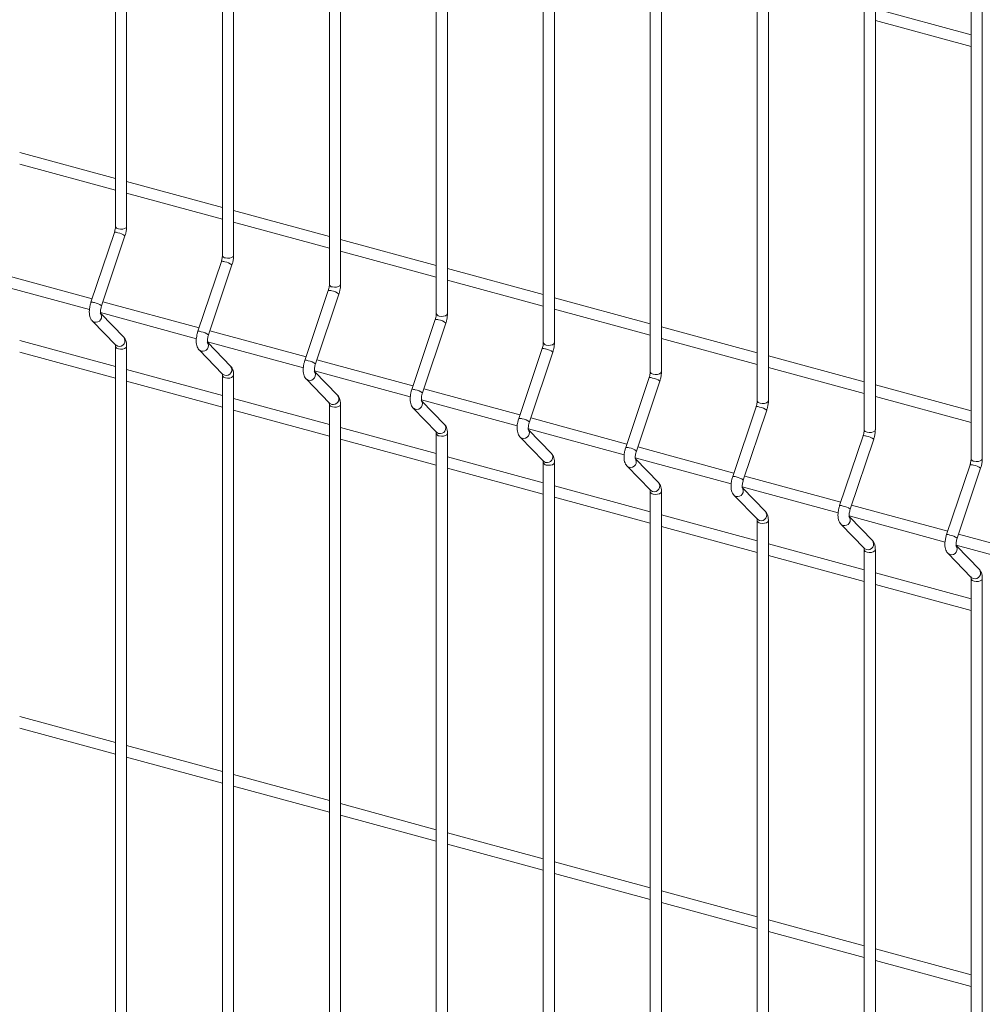
# Model space of a CAD drawing. Units: millimetres. Extents: x 15 to 415, y 5 to 292.
# Drawn here: x 51 to 65, y 222 to 236 of the extents above; entities that cross this region are included whole.
import ezdxf

# ---------------------------------------------------------------- set-up
doc = ezdxf.new("R2010")
doc.units = ezdxf.units.MM

msp = doc.modelspace()

# ---------------------------------------------------------------- linework, layer by layer
at = {"color": 7, "linetype": 'Continuous', "lineweight": 15}
for p, q in [((52.277338, 255.415373), (52.277338, 233.016052)), ((52.436712, 233.016053), (52.436712, 255.415373)), ((53.800194, 255.001493), (53.800194, 232.602173)), ((53.959569, 232.602173), (53.959569, 255.001494)), ((55.32305, 254.587614), (55.32305, 232.188293)), ((55.482428, 232.188292), (55.482428, 254.587613)), ((56.84591, 254.173733), (56.84591, 231.774412)), ((57.005285, 231.774412), (57.005285, 254.173733)), ((58.368767, 253.759853), (58.368767, 231.360533)), ((58.528141, 231.360533), (58.528141, 253.759853)), ((59.891623, 253.345974), (59.891623, 230.946653)), ((60.050998, 230.946653), (60.050998, 253.345974)), ((61.414483, 252.932093), (61.414483, 230.532772)), ((61.573858, 230.532772), (61.573858, 252.932093)), ((62.937339, 252.518213), (62.937339, 230.118892)), ((63.096714, 230.118892), (63.096714, 252.518213)), ((64.460196, 252.104333), (64.460196, 229.705013)), ((64.619571, 229.705013), (64.619571, 252.104333)), ((64.460198, 235.744424), (63.096713, 236.11499)), ((63.096715, 235.949832), (64.460196, 235.579267)), ((52.277338, 233.698167), (50.913855, 234.068733)), ((50.913855, 233.903577), (52.277338, 233.533012)), ((53.800196, 233.284287), (52.436711, 233.654853)), ((52.436711, 233.489697), (53.800194, 233.119132)), ((55.323052, 232.870407), (53.959568, 233.240973)), ((53.959569, 233.075817), (55.323051, 232.705252)), ((52.26197, 232.930138), (51.928364, 231.934685)), ((52.079478, 231.884041), (52.413084, 232.879496)), ((56.845909, 232.456528), (55.482428, 232.827093)), ((55.482426, 232.661937), (56.84591, 232.291371)), ((53.784828, 232.516258), (53.451222, 231.520805)), ((53.602338, 231.47016), (53.935944, 232.465615)), ((51.944971, 231.984241), (50.576169, 232.356252)), ((58.368765, 232.042648), (57.005284, 232.413213)), ((50.541893, 232.200409), (51.906556, 231.829523)), ((57.005286, 232.248057), (58.368767, 231.877492)), ((55.307684, 232.102378), (54.974078, 231.106925)), ((55.125194, 231.056281), (55.4588, 232.051735)), ((53.46783, 231.57036), (52.099027, 231.942371)), ((59.891625, 231.628767), (58.528141, 231.999333)), ((52.064752, 231.786529), (53.429412, 231.415644)), ((52.394751, 231.436175), (52.067744, 231.773601)), ((58.528142, 231.834177), (59.891623, 231.463612)), ((51.946697, 231.669495), (52.280303, 231.32526)), ((56.830541, 231.688498), (56.496935, 230.693045)), ((56.648051, 230.642401), (56.981656, 231.637855)), ((54.990687, 231.15648), (53.621885, 231.528491)), ((61.414482, 231.214887), (60.051, 231.585452)), ((52.277338, 231.01952), (50.913855, 231.390086)), ((53.587608, 231.372649), (54.952272, 231.001763)), ((53.917609, 231.022295), (53.590602, 231.35972)), ((60.050999, 231.420297), (61.414483, 231.049731)), ((50.913855, 231.22493), (52.277338, 230.854365)), ((52.277338, 231.307542), (52.277338, 214.265517)), ((52.436712, 214.265518), (52.436712, 231.307542)), ((53.469553, 231.255615), (53.803159, 230.91138)), ((58.3534, 231.274618), (58.019794, 230.279165)), ((58.170907, 230.228521), (58.504513, 231.223976)), ((62.937338, 230.801008), (61.573857, 231.171573)), ((56.513543, 230.7426), (55.144741, 231.114611)), ((53.800196, 230.60564), (52.436711, 230.976206)), ((53.800194, 230.893662), (53.800194, 213.851638)), ((53.959569, 213.851638), (53.959569, 230.893662)), ((55.110468, 230.958769), (56.475129, 230.587883)), ((55.440465, 230.608415), (55.113458, 230.945841)), ((61.573858, 231.006416), (62.93734, 230.635851)), ((52.436711, 230.81105), (53.800194, 230.440485)), ((54.992413, 230.841735), (55.326019, 230.497499)), ((59.876257, 230.860738), (59.542651, 229.865285)), ((59.693767, 229.814641), (60.027373, 230.810095)), ((64.460198, 230.387127), (63.096713, 230.757693)), ((58.0364, 230.328721), (56.667598, 230.700732)), ((55.323052, 230.19176), (53.959568, 230.562326)), ((55.32305, 230.479782), (55.32305, 213.437758)), ((55.482428, 213.437757), (55.482428, 230.479782)), ((56.633324, 230.544889), (57.997985, 230.174003)), ((56.963325, 230.194534), (56.636318, 230.53196)), ((63.096715, 230.592537), (64.460196, 230.221972)), ((53.959569, 230.39717), (55.323051, 230.026605)), ((56.51527, 230.427855), (56.848875, 230.08362)), ((61.399113, 230.446858), (61.065507, 229.451405)), ((61.216623, 229.400761), (61.550229, 230.396215)), ((59.55926, 229.91484), (58.190457, 230.286851)), ((56.845909, 229.777881), (55.482428, 230.148446)), ((56.84591, 230.065902), (56.84591, 213.023877)), ((57.005285, 213.023877), (57.005285, 230.065902)), ((58.156181, 230.131009), (59.520845, 229.760123)), ((58.486181, 229.780655), (58.159174, 230.11808)), ((55.482426, 229.98329), (56.84591, 229.612724)), ((58.038126, 230.013975), (58.371732, 229.66974)), ((62.921973, 230.032977), (62.588367, 229.037524)), ((62.73948, 228.986881), (63.073086, 229.982335)), ((61.082116, 229.50096), (59.713314, 229.872971)), ((58.368765, 229.364001), (57.005284, 229.734566)), ((58.368767, 229.652022), (58.368767, 212.609998)), ((58.528141, 212.609998), (58.528141, 229.652022)), ((59.67904, 229.717129), (61.043701, 229.346243)), ((60.009038, 229.366775), (59.682031, 229.704201)), ((57.005286, 229.56941), (58.368767, 229.198845)), ((59.560986, 229.600095), (59.894592, 229.255859)), ((64.444829, 229.619098), (64.111224, 228.623645)), ((64.26234, 228.573), (64.595945, 229.568455)), ((62.604973, 229.08708), (61.23617, 229.459092)), ((59.891625, 228.95012), (58.528141, 229.320686)), ((59.891623, 229.238142), (59.891623, 212.196118)), ((60.050998, 212.196118), (60.050998, 229.238142)), ((61.201897, 229.303249), (62.566558, 228.932363)), ((61.531898, 228.952894), (61.204891, 229.29032)), ((58.528142, 229.15553), (59.891623, 228.784965)), ((61.083842, 229.186215), (61.417448, 228.841979)), ((64.127832, 228.6732), (62.75903, 229.045211)), ((61.414482, 228.536241), (60.051, 228.906806)), ((61.414483, 228.824262), (61.414483, 211.782237)), ((61.573858, 211.782237), (61.573858, 228.824262)), ((62.724753, 228.889369), (64.089417, 228.518483)), ((63.054754, 228.539014), (62.727747, 228.87644)), ((60.050999, 228.74165), (61.414483, 228.371084)), ((62.606699, 228.772335), (62.940304, 228.4281)), ((65.650689, 228.25932), (64.281887, 228.631331)), ((62.937338, 228.122361), (61.573857, 228.492926)), ((62.937339, 228.410382), (62.937339, 211.368357)), ((63.096714, 211.368357), (63.096714, 228.410382)), ((64.24761, 228.475489), (65.612274, 228.104603)), ((64.577611, 228.125135), (64.250603, 228.46256)), ((61.573858, 228.32777), (62.93734, 227.957205)), ((64.129558, 228.358454), (64.463164, 228.014219)), ((64.460198, 227.70848), (63.096713, 228.079046)), ((64.460196, 227.996502), (64.460196, 210.954478)), ((64.619571, 210.954478), (64.619571, 227.996502)), ((63.096715, 227.91389), (64.460196, 227.543325)), ((52.277338, 225.662225), (50.913855, 226.032791)), ((50.913855, 225.867633), (52.277338, 225.497068)), ((53.800196, 225.248345), (52.436711, 225.618911)), ((52.436711, 225.453753), (53.800194, 225.083188)), ((55.323052, 224.834465), (53.959568, 225.205031)), ((53.959569, 225.039873), (55.323051, 224.669308)), ((56.845909, 224.420585), (55.482428, 224.79115)), ((55.482426, 224.625993), (56.84591, 224.255428)), ((58.368765, 224.006706), (57.005284, 224.377271)), ((57.005286, 224.212113), (58.368767, 223.841548)), ((59.891625, 223.592825), (58.528141, 223.963391)), ((58.528142, 223.798233), (59.891623, 223.427668)), ((61.414482, 223.178945), (60.051, 223.54951)), ((60.050999, 223.384353), (61.414483, 223.013787)), ((62.937338, 222.765066), (61.573857, 223.13563)), ((61.573858, 222.970473), (62.93734, 222.599908)), ((64.460198, 222.351185), (63.096713, 222.721751)), ((63.096715, 222.556593), (64.460196, 222.186028))]:
    msp.add_line(p, q, dxfattribs=at)
at = {"color": 8, "linetype": 'Continuous', "lineweight": 15, "flags": 128}
for points in [[(52.319835, 232.979754), (52.349637, 232.975187), (52.380562, 232.976842), (52.407905, 232.984466), (52.427502, 232.996898), (52.436369, 233.012247), (52.436712, 233.016053)], [(53.842693, 232.565874), (53.872495, 232.561307), (53.903418, 232.562962), (53.930761, 232.570586), (53.95036, 232.583018), (53.959225, 232.598368), (53.959569, 232.602173)], [(55.36555, 232.151994), (55.395351, 232.147427), (55.426278, 232.149081), (55.453621, 232.156705), (55.473217, 232.169138), (55.482085, 232.184487), (55.482428, 232.188292)], [(56.888406, 231.738114), (56.918208, 231.733547), (56.949135, 231.735202), (56.976477, 231.742826), (56.996073, 231.755259), (57.004941, 231.770607), (57.005285, 231.774412)], [(51.946677, 231.669516), (51.951599, 231.664944), (51.976481, 231.652066)], [(52.280303, 231.32526), (52.285205, 231.320708), (52.310086, 231.30783)], [(58.411266, 231.324234), (58.441067, 231.319667), (58.471991, 231.321322), (58.499334, 231.328946), (58.518933, 231.341378), (58.527798, 231.356727), (58.528141, 231.360533)], [(52.319835, 231.271244), (52.349637, 231.266677), (52.380562, 231.268331), (52.407905, 231.275955), (52.427502, 231.288388), (52.436369, 231.303737), (52.436713, 231.307524)], [(53.469535, 231.255636), (53.474457, 231.251064), (53.499339, 231.238186)], [(53.803159, 230.91138), (53.808063, 230.906828), (53.832945, 230.89395)], [(53.842693, 230.857363), (53.872495, 230.852796), (53.903418, 230.854452), (53.930761, 230.862075), (53.95036, 230.874508), (53.959225, 230.889857), (53.959571, 230.893644)], [(59.934122, 230.910354), (59.963924, 230.905787), (59.994851, 230.907441), (60.022194, 230.915065), (60.041789, 230.927498), (60.050657, 230.942847), (60.050998, 230.946653)], [(54.992392, 230.841757), (54.997313, 230.837184), (55.022195, 230.824306)], [(55.326019, 230.497499), (55.330919, 230.492949), (55.355801, 230.48007)], [(55.36555, 230.443484), (55.395351, 230.438917), (55.426278, 230.440571), (55.453621, 230.448195), (55.473217, 230.460628), (55.482085, 230.475976), (55.482427, 230.479764)], [(61.456979, 230.496474), (61.48678, 230.491907), (61.517707, 230.493561), (61.54505, 230.501185), (61.564646, 230.513618), (61.573514, 230.528967), (61.573858, 230.532772)], [(56.515248, 230.427877), (56.52017, 230.423304), (56.545052, 230.410426)], [(56.848875, 230.08362), (56.853776, 230.079069), (56.878657, 230.066191)], [(56.888406, 230.029604), (56.918208, 230.025037), (56.949135, 230.026691), (56.976477, 230.034315), (56.996073, 230.046748), (57.004941, 230.062097), (57.005284, 230.065884)], [(62.979839, 230.082594), (63.009637, 230.078027), (63.040564, 230.079682), (63.067907, 230.087306), (63.087502, 230.099739), (63.09637, 230.115087), (63.096714, 230.118892)], [(58.038108, 230.013996), (58.04303, 230.009423), (58.067911, 229.996545)], [(58.371732, 229.66974), (58.376635, 229.665188), (58.401517, 229.65231)], [(58.411266, 229.615723), (58.441067, 229.611156), (58.471991, 229.612811), (58.499334, 229.620435), (58.518933, 229.632867), (58.527798, 229.648217), (58.528143, 229.652004)], [(64.502695, 229.668714), (64.532496, 229.664147), (64.563424, 229.665801), (64.590763, 229.673426), (64.610362, 229.685858), (64.619227, 229.701207), (64.619571, 229.705013)], [(59.560965, 229.600116), (59.565886, 229.595544), (59.590768, 229.582666)], [(59.894592, 229.255859), (59.899492, 229.251308), (59.924374, 229.23843)], [(59.934122, 229.201843), (59.963924, 229.197277), (59.994851, 229.198931), (60.022194, 229.206555), (60.041789, 229.218988), (60.050657, 229.234336), (60.051, 229.238124)], [(61.083821, 229.186237), (61.088743, 229.181664), (61.113624, 229.168786)], [(61.417448, 228.841979), (61.422348, 228.837429), (61.44723, 228.82455)], [(61.456979, 228.787964), (61.48678, 228.783397), (61.517707, 228.785051), (61.54505, 228.792675), (61.564646, 228.805108), (61.573514, 228.820456), (61.573856, 228.824244)], [(62.606681, 228.772356), (62.611602, 228.767783), (62.636484, 228.754905)], [(62.940304, 228.4281), (62.945208, 228.423548), (62.97009, 228.41067)], [(62.979839, 228.374083), (63.009637, 228.369517), (63.040564, 228.371171), (63.067907, 228.378795), (63.087502, 228.391228), (63.09637, 228.406577), (63.096713, 228.410364)], [(64.129537, 228.358476), (64.134459, 228.353904), (64.15934, 228.341025)], [(64.463164, 228.014219), (64.468065, 228.009668), (64.492946, 227.99679)], [(64.502695, 227.960203), (64.532496, 227.955636), (64.563424, 227.957291), (64.590763, 227.964915), (64.610362, 227.977347), (64.619227, 227.992697), (64.619573, 227.996484)]]:
    msp.add_lwpolyline(points, dxfattribs=at)
at = {"color": 8, "linetype": 'Continuous', "lineweight": 15}
for centre, radius, start, end in [((52.323083, 233.026583), 0.046941, 192.9638494, 266.0330514), ((52.276568, 232.851297), 0.080181, 65.2890963, 100.4900122), ((52.287104, 232.729968), 0.195524, 49.8853786, 83.2497754), ((53.845944, 232.612708), 0.046947, 192.9684402, 266.0299562), ((53.799426, 232.437417), 0.080181, 65.2890963, 100.4900122), ((53.809847, 232.315819), 0.195804, 49.9098347, 83.2255687), ((55.3688, 232.198829), 0.046947, 192.9684402, 266.0299562), ((55.322282, 232.023537), 0.080181, 65.2890963, 100.4900122), ((55.332818, 231.902202), 0.195529, 49.8857126, 83.2496909), ((51.942956, 231.855814), 0.08021, 65.2937675, 100.4816496), ((51.953498, 231.734512), 0.195525, 49.8855181, 83.2496439), ((51.998218, 231.729823), 0.080738, 254.3813218, 38.8080214), ((56.891656, 231.784944), 0.046942, 192.9650033, 266.0304018), ((56.845137, 231.609641), 0.080196, 65.2925756, 100.486533), ((56.855674, 231.488323), 0.195529, 49.8857126, 83.2496909), ((53.465814, 231.441933), 0.08021, 65.2937675, 100.4816496), ((53.476241, 231.320363), 0.195806, 49.9099755, 83.2254358), ((52.331823, 231.385589), 0.080739, 254.3823009, 38.7949088), ((53.521075, 231.315942), 0.080738, 254.3819494, 38.8086024), ((58.414516, 231.371068), 0.046947, 192.9684402, 266.0299562), ((52.323085, 231.318077), 0.046946, 192.9752969, 266.0309824), ((58.367998, 231.195777), 0.080181, 65.2890963, 100.4900122), ((58.378536, 231.074452), 0.195518, 49.8850447, 83.24986), ((54.98867, 231.028054), 0.08021, 65.2937675, 100.4816496), ((54.999212, 230.906746), 0.19553, 49.885852, 83.2495593), ((53.845943, 230.904196), 0.046946, 192.9752969, 266.0309824), ((53.854679, 230.97171), 0.08074, 254.3839493, 38.7932604), ((55.043933, 230.902063), 0.080738, 254.3806942, 38.8074404), ((59.937373, 230.957188), 0.046947, 192.9684402, 266.0299562), ((59.890855, 230.781897), 0.080181, 65.2890963, 100.4900122), ((59.901391, 230.660562), 0.195529, 49.8857126, 83.2496909), ((56.511525, 230.614158), 0.080225, 65.2972464, 100.4781707), ((56.522068, 230.492867), 0.19553, 49.885852, 83.2495593), ((55.368799, 230.490317), 0.046946, 192.9752969, 266.0309824), ((55.377539, 230.557828), 0.080739, 254.3806526, 38.7965571), ((56.56679, 230.488183), 0.080738, 254.3806942, 38.8074404), ((61.460228, 230.543304), 0.046942, 192.9650033, 266.0304018), ((61.413709, 230.368001), 0.080196, 65.2925756, 100.486533), ((61.424247, 230.246682), 0.195529, 49.8857126, 83.2496909), ((56.900394, 230.143951), 0.080741, 254.3826944, 38.7920981), ((58.034386, 230.200293), 0.08021, 65.2937675, 100.4816496), ((58.04493, 230.078996), 0.19552, 49.8851841, 83.2497284), ((56.891661, 230.076443), 0.046952, 192.9810435, 266.0252358), ((58.089648, 230.074302), 0.080738, 254.3819494, 38.8086024), ((62.983089, 230.129428), 0.046947, 192.9684402, 266.0299562), ((62.936571, 229.954137), 0.080181, 65.2890963, 100.4900122), ((62.947105, 229.832805), 0.195526, 49.8857445, 83.2491601), ((58.423252, 229.73007), 0.08074, 254.3839493, 38.7932604), ((59.557243, 229.786413), 0.08021, 65.2937675, 100.4816496), ((59.567784, 229.665106), 0.19553, 49.885852, 83.2495593), ((58.414515, 229.662556), 0.046946, 192.9752969, 266.0309824), ((59.612508, 229.66042), 0.080736, 254.3786547, 38.8118971), ((64.505945, 229.715548), 0.046947, 192.9684402, 266.0299562), ((64.459428, 229.540257), 0.080181, 65.2890963, 100.4900122), ((64.469849, 229.418658), 0.195804, 49.9098348, 83.2255687), ((59.946112, 229.316187), 0.080739, 254.3806526, 38.7965571), ((61.080097, 229.372518), 0.080225, 65.2972464, 100.4781707), ((61.090641, 229.251226), 0.19553, 49.885852, 83.2495593), ((59.937372, 229.248676), 0.046946, 192.9752969, 266.0309824), ((61.135363, 229.246543), 0.080738, 254.3806942, 38.8074404), ((61.468966, 228.90231), 0.080741, 254.3826944, 38.7920981), ((62.602959, 228.958653), 0.08021, 65.2937675, 100.4816496), ((62.613499, 228.837349), 0.195528, 49.885884, 83.2490286), ((61.460233, 228.834803), 0.046952, 192.9810435, 266.0252358), ((62.658219, 228.832663), 0.080738, 254.3831447, 38.8074071), ((62.991823, 228.488431), 0.080741, 254.3851448, 38.7920649), ((64.125815, 228.544773), 0.08021, 65.2937675, 100.4816496), ((64.136243, 228.423203), 0.195806, 49.9099755, 83.2254358), ((62.983094, 228.420927), 0.046957, 192.9844799, 266.0247902), ((64.181081, 228.41878), 0.080736, 254.3786547, 38.8118971), ((64.514685, 228.074547), 0.080739, 254.3806526, 38.7965571), ((64.505944, 228.007036), 0.046946, 192.9752969, 266.0309824)]:
    msp.add_arc(centre, radius, start, end, dxfattribs=at)
at = {"color": 7, "linetype": 'Continuous', "lineweight": 15}
for points, knots in [([(52.277338, 233.016052), (52.277251, 233.011809), (52.277003, 232.999687), (52.273976, 232.975469), (52.268324, 232.950106), (52.263573, 232.935177), (52.26197, 232.930138)], [0, 0, 0, 0, 0.173113966, 0.494525905, 0.829366107, 1, 1, 1, 1]), ([(52.413084, 232.879496), (52.415586, 232.887369), (52.422802, 232.910076), (52.431384, 232.948984), (52.436148, 232.986974), (52.436571, 233.008764), (52.436712, 233.016053)], [0, 0, 0, 0, 0.174006687, 0.501863217, 0.833389218, 1, 1, 1, 1]), ([(53.800194, 232.602173), (53.800108, 232.597929), (53.799862, 232.585806), (53.796835, 232.561589), (53.791179, 232.536227), (53.786431, 232.521297), (53.784828, 232.516258)], [0, 0, 0, 0, 0.17311277, 0.494525038, 0.82936578, 1, 1, 1, 1]), ([(53.935944, 232.465615), (53.938444, 232.473488), (53.945657, 232.496197), (53.954244, 232.535103), (53.959004, 232.573095), (53.959427, 232.594885), (53.959569, 232.602173)], [0, 0, 0, 0, 0.174006541, 0.501862945, 0.833389236, 1, 1, 1, 1]), ([(55.32305, 232.188293), (55.322964, 232.184049), (55.322719, 232.171926), (55.319689, 232.14771), (55.314041, 232.122346), (55.309288, 232.107417), (55.307684, 232.102378)], [0, 0, 0, 0, 0.1731128911, 0.4945253833, 0.8293659631, 1, 1, 1, 1]), ([(55.4588, 232.051735), (55.461301, 232.059609), (55.468513, 232.082318), (55.477101, 232.121223), (55.481858, 232.159215), (55.482286, 232.181004), (55.482428, 232.188292)], [0, 0, 0, 0, 0.1740067415, 0.5018635248, 0.8333901988, 1, 1, 1, 1]), ([(51.928364, 231.934685), (51.925864, 231.926812), (51.918653, 231.904107), (51.910018, 231.865169), (51.90447, 231.819265), (51.904501, 231.774234), (51.910822, 231.734076), (51.923668, 231.699799), (51.937179, 231.679556), (51.945701, 231.670548), (51.946697, 231.669495)], [0, 0, 0, 0, 0.081058129, 0.233784725, 0.388220762, 0.547293025, 0.716663626, 0.856728443, 0.983256483, 1, 1, 1, 1]), ([(52.066639, 231.773113), (52.066759, 231.772873), (52.067264, 231.771865), (52.065265, 231.777935), (52.06393, 231.791426), (52.064223, 231.813151), (52.067809, 231.840627), (52.073498, 231.865363), (52.078072, 231.879649), (52.079478, 231.884041)], [0, 0, 0, 0, 0.0430399246, 0.1811421408, 0.3356215165, 0.5128169751, 0.7060077052, 0.9096069627, 1, 1, 1, 1]), ([(56.84591, 231.774412), (56.845823, 231.770169), (56.845573, 231.758047), (56.842546, 231.73383), (56.836897, 231.708466), (56.832145, 231.693538), (56.830541, 231.688498)], [0, 0, 0, 0, 0.173115162, 0.494526772, 0.829366432, 1, 1, 1, 1]), ([(56.981656, 231.637855), (56.984159, 231.645729), (56.991375, 231.668436), (56.999954, 231.707345), (57.004721, 231.745334), (57.005143, 231.767124), (57.005285, 231.774412)], [0, 0, 0, 0, 0.174006728, 0.501863424, 0.833389179, 1, 1, 1, 1]), ([(53.451222, 231.520805), (53.448721, 231.512932), (53.441509, 231.490227), (53.432878, 231.451288), (53.427326, 231.405386), (53.427358, 231.360354), (53.433679, 231.320196), (53.446523, 231.285919), (53.46004, 231.265676), (53.468558, 231.256668), (53.469553, 231.255615)], [0, 0, 0, 0, 0.081058207, 0.233784936, 0.388220914, 0.547293272, 0.716663974, 0.856728876, 0.983259189, 1, 1, 1, 1]), ([(53.589497, 231.359232), (53.589617, 231.358993), (53.590122, 231.357985), (53.58812, 231.364056), (53.586792, 231.377545), (53.58708, 231.399271), (53.590668, 231.426747), (53.596355, 231.451483), (53.600931, 231.465768), (53.602338, 231.47016)], [0, 0, 0, 0, 0.043039954, 0.181139068, 0.335622089, 0.512816746, 0.706007607, 0.909607002, 1, 1, 1, 1]), ([(52.274808, 231.332557), (52.274688, 231.332797), (52.274184, 231.333807), (52.27618, 231.327702), (52.277196, 231.317753), (52.277307, 231.309739), (52.277338, 231.307542)], [0, 0, 0, 0, 0.109246733, 0.459780129, 0.851895723, 1, 1, 1, 1]), ([(52.436712, 231.307542), (52.436546, 231.315323), (52.436045, 231.338821), (52.43021, 231.372389), (52.417377, 231.408112), (52.402296, 231.426816), (52.394751, 231.436175)], [0, 0, 0, 0, 0.158373907, 0.478281732, 0.73896195, 1, 1, 1, 1]), ([(58.368767, 231.360533), (58.368681, 231.356289), (58.368435, 231.344166), (58.365407, 231.319949), (58.359751, 231.294587), (58.355003, 231.279657), (58.3534, 231.274618)], [0, 0, 0, 0, 0.17311277, 0.494525038, 0.82936578, 1, 1, 1, 1]), ([(58.504513, 231.223976), (58.507015, 231.231849), (58.514231, 231.254557), (58.522816, 231.293463), (58.527576, 231.331455), (58.528, 231.353245), (58.528141, 231.360533)], [0, 0, 0, 0, 0.174006646, 0.501863009, 0.833389258, 1, 1, 1, 1]), ([(54.974078, 231.106925), (54.971579, 231.099052), (54.964371, 231.076346), (54.955731, 231.03741), (54.950189, 230.991504), (54.950212, 230.946474), (54.956538, 230.906315), (54.969386, 230.872039), (54.982891, 230.851795), (54.991417, 230.842788), (54.992413, 230.841735)], [0, 0, 0, 0, 0.081057992, 0.233784346, 0.388220331, 0.547291724, 0.716663479, 0.856728112, 0.983253788, 1, 1, 1, 1]), ([(55.112354, 230.945353), (55.112474, 230.945113), (55.112979, 230.944105), (55.110976, 230.950176), (55.109649, 230.963665), (55.109936, 230.985391), (55.113524, 231.012867), (55.119212, 231.037604), (55.123787, 231.051889), (55.125194, 231.056281)], [0, 0, 0, 0, 0.043039954, 0.181139068, 0.335622089, 0.512816746, 0.706007607, 0.909607002, 1, 1, 1, 1]), ([(53.797668, 230.918677), (53.797547, 230.918917), (53.797037, 230.919928), (53.799037, 230.913823), (53.800055, 230.903872), (53.800164, 230.895859), (53.800194, 230.893662)], [0, 0, 0, 0, 0.109271615, 0.459795848, 0.851896701, 1, 1, 1, 1]), ([(53.959569, 230.893662), (53.959403, 230.901443), (53.958904, 230.924941), (53.953068, 230.958509), (53.940235, 230.994232), (53.925154, 231.012936), (53.917609, 231.022295)], [0, 0, 0, 0, 0.158373293, 0.478281351, 0.73896176, 1, 1, 1, 1]), ([(59.891623, 230.946653), (59.891537, 230.942409), (59.891291, 230.930286), (59.888262, 230.906069), (59.882614, 230.880705), (59.877861, 230.865777), (59.876257, 230.860738)], [0, 0, 0, 0, 0.1731128911, 0.4945253833, 0.8293659631, 1, 1, 1, 1]), ([(60.027373, 230.810095), (60.029873, 230.817969), (60.037086, 230.840677), (60.045673, 230.879583), (60.050433, 230.917575), (60.050856, 230.939365), (60.050998, 230.946653)], [0, 0, 0, 0, 0.174006541, 0.501862945, 0.833389236, 1, 1, 1, 1]), ([(56.496935, 230.693045), (56.494436, 230.685173), (56.487227, 230.662466), (56.478587, 230.62353), (56.473044, 230.577625), (56.473074, 230.532593), (56.479394, 230.492436), (56.492242, 230.45816), (56.505747, 230.437915), (56.514273, 230.428908), (56.51527, 230.427855)], [0, 0, 0, 0, 0.08105805, 0.233784514, 0.38822061, 0.547292777, 0.716663276, 0.856728009, 0.983253776, 1, 1, 1, 1]), ([(56.63521, 230.531473), (56.635331, 230.531233), (56.635842, 230.530224), (56.633836, 230.536295), (56.632504, 230.549786), (56.632793, 230.571512), (56.63638, 230.598988), (56.642068, 230.623724), (56.646644, 230.638009), (56.648051, 230.642401)], [0, 0, 0, 0, 0.043050564, 0.181148658, 0.335626997, 0.512820345, 0.706009779, 0.90960767, 1, 1, 1, 1]), ([(55.320525, 230.504797), (55.320405, 230.505037), (55.3199, 230.506046), (55.321896, 230.499942), (55.322912, 230.489993), (55.323021, 230.481979), (55.32305, 230.479782)], [0, 0, 0, 0, 0.109245926, 0.459776732, 0.851893924, 1, 1, 1, 1]), ([(55.482428, 230.479782), (55.482262, 230.487563), (55.481758, 230.511061), (55.475925, 230.544629), (55.463091, 230.580352), (55.448011, 230.599057), (55.440465, 230.608415)], [0, 0, 0, 0, 0.1583745213, 0.4782821131, 0.7389621408, 1, 1, 1, 1]), ([(61.414483, 230.532772), (61.414396, 230.528529), (61.414146, 230.516407), (61.411119, 230.492189), (61.40547, 230.466826), (61.400718, 230.451897), (61.399113, 230.446858)], [0, 0, 0, 0, 0.173115162, 0.494526772, 0.829366432, 1, 1, 1, 1]), ([(61.550229, 230.396215), (61.552731, 230.404088), (61.559948, 230.426796), (61.568526, 230.465704), (61.573293, 230.503694), (61.573716, 230.525484), (61.573858, 230.532772)], [0, 0, 0, 0, 0.174006728, 0.501863424, 0.833389179, 1, 1, 1, 1]), ([(57.005285, 230.065902), (57.005118, 230.073683), (57.004615, 230.097182), (56.998782, 230.130749), (56.985947, 230.166472), (56.970869, 230.185176), (56.963325, 230.194534)], [0, 0, 0, 0, 0.158375869, 0.478286183, 0.738968429, 1, 1, 1, 1]), ([(58.019794, 230.279165), (58.017294, 230.271292), (58.010081, 230.248587), (58.00145, 230.209648), (57.995898, 230.163745), (57.995931, 230.118714), (58.002251, 230.078556), (58.015095, 230.044279), (58.028612, 230.024036), (58.037131, 230.015028), (58.038126, 230.013975)], [0, 0, 0, 0, 0.081058207, 0.233784936, 0.388220914, 0.547293272, 0.716663974, 0.856728876, 0.983259189, 1, 1, 1, 1]), ([(58.15807, 230.117592), (58.15819, 230.117353), (58.158695, 230.116345), (58.156694, 230.122415), (58.155359, 230.135907), (58.155655, 230.15763), (58.159239, 230.185107), (58.16493, 230.209843), (58.169502, 230.224129), (58.170907, 230.228521)], [0, 0, 0, 0, 0.043040018, 0.181139339, 0.33561905, 0.512815815, 0.706006965, 0.909606664, 1, 1, 1, 1]), ([(56.843381, 230.090917), (56.843261, 230.091157), (56.842756, 230.092167), (56.844751, 230.086063), (56.845772, 230.076112), (56.84588, 230.068099), (56.84591, 230.065902)], [0, 0, 0, 0, 0.1092469079, 0.459780864, 0.851892593, 1, 1, 1, 1]), ([(62.937339, 230.118892), (62.937253, 230.114649), (62.937007, 230.102526), (62.93398, 230.078308), (62.928324, 230.052947), (62.923576, 230.038017), (62.921973, 230.032977)], [0, 0, 0, 0, 0.17311277, 0.494525038, 0.82936578, 1, 1, 1, 1]), ([(63.073086, 229.982335), (63.075588, 229.990209), (63.082804, 230.012916), (63.091383, 230.051825), (63.09615, 230.089814), (63.096573, 230.111604), (63.096714, 230.118892)], [0, 0, 0, 0, 0.174006728, 0.501863424, 0.833389179, 1, 1, 1, 1]), ([(58.528141, 229.652022), (58.527975, 229.659803), (58.527471, 229.683302), (58.521642, 229.716868), (58.508807, 229.752592), (58.493727, 229.771296), (58.486181, 229.780655)], [0, 0, 0, 0, 0.158374937, 0.478280745, 0.738961456, 1, 1, 1, 1]), ([(59.542651, 229.865285), (59.54015, 229.857413), (59.532938, 229.834707), (59.524307, 229.795769), (59.518755, 229.749866), (59.518786, 229.704834), (59.525111, 229.664675), (59.537959, 229.630399), (59.551464, 229.610155), (59.559989, 229.601147), (59.560986, 229.600095)], [0, 0, 0, 0, 0.081058011, 0.233784371, 0.388219976, 0.547291949, 0.716663621, 0.856728184, 0.983253796, 1, 1, 1, 1]), ([(59.680926, 229.703712), (59.681046, 229.703473), (59.681551, 229.702465), (59.679549, 229.708536), (59.678221, 229.722025), (59.678509, 229.743751), (59.682097, 229.771227), (59.687784, 229.795963), (59.69236, 229.810248), (59.693767, 229.814641)], [0, 0, 0, 0, 0.043039954, 0.181139068, 0.335622089, 0.512816746, 0.706007607, 0.909607002, 1, 1, 1, 1]), ([(58.366237, 229.677038), (58.366118, 229.677277), (58.365613, 229.678287), (58.367608, 229.672183), (58.368628, 229.662232), (58.368737, 229.654219), (58.368767, 229.652022)], [0, 0, 0, 0, 0.1092469079, 0.459780864, 0.851892593, 1, 1, 1, 1]), ([(64.460196, 229.705013), (64.46011, 229.700769), (64.459864, 229.688646), (64.456835, 229.664429), (64.451186, 229.639065), (64.446434, 229.624137), (64.444829, 229.619098)], [0, 0, 0, 0, 0.1731128911, 0.4945253833, 0.8293659631, 1, 1, 1, 1]), ([(64.595945, 229.568455), (64.598446, 229.576328), (64.605658, 229.599037), (64.614246, 229.637943), (64.619006, 229.675935), (64.619429, 229.697725), (64.619571, 229.705013)], [0, 0, 0, 0, 0.174006541, 0.501862945, 0.833389236, 1, 1, 1, 1]), ([(60.050998, 229.238142), (60.050832, 229.245923), (60.050333, 229.269421), (60.044497, 229.302989), (60.031664, 229.338712), (60.016583, 229.357416), (60.009038, 229.366775)], [0, 0, 0, 0, 0.158373293, 0.478281351, 0.73896176, 1, 1, 1, 1]), ([(61.065507, 229.451405), (61.063008, 229.443532), (61.0558, 229.420826), (61.04716, 229.38189), (61.041616, 229.335985), (61.041647, 229.290953), (61.047966, 229.250795), (61.060815, 229.216519), (61.07432, 229.196275), (61.082846, 229.187268), (61.083842, 229.186215)], [0, 0, 0, 0, 0.08105805, 0.233784514, 0.38822061, 0.547292777, 0.716663276, 0.856728009, 0.983253776, 1, 1, 1, 1]), ([(61.203783, 229.289833), (61.203903, 229.289593), (61.204408, 229.288585), (61.202411, 229.294654), (61.201076, 229.308146), (61.201366, 229.329871), (61.204953, 229.357347), (61.210641, 229.382084), (61.215216, 229.396369), (61.216623, 229.400761)], [0, 0, 0, 0, 0.043039831, 0.181144943, 0.335623983, 0.512818135, 0.706008445, 0.90960726, 1, 1, 1, 1]), ([(59.889097, 229.263157), (59.888977, 229.263397), (59.888473, 229.264406), (59.890469, 229.258302), (59.891484, 229.248353), (59.891593, 229.240339), (59.891623, 229.238142)], [0, 0, 0, 0, 0.109245926, 0.459776732, 0.851893924, 1, 1, 1, 1]), ([(61.573858, 228.824262), (61.573691, 228.832043), (61.573187, 228.855541), (61.567355, 228.889109), (61.55452, 228.924832), (61.539442, 228.943536), (61.531898, 228.952894)], [0, 0, 0, 0, 0.158375869, 0.478286183, 0.738968429, 1, 1, 1, 1]), ([(62.588367, 229.037524), (62.585866, 229.029652), (62.578654, 229.006947), (62.570023, 228.968008), (62.564471, 228.922105), (62.564503, 228.877073), (62.570824, 228.836916), (62.583668, 228.802639), (62.597185, 228.782395), (62.605703, 228.773388), (62.606699, 228.772335)], [0, 0, 0, 0, 0.081058207, 0.233784936, 0.388220914, 0.547293272, 0.716663974, 0.856728876, 0.983259189, 1, 1, 1, 1]), ([(62.726643, 228.875952), (62.726763, 228.875713), (62.727268, 228.874705), (62.725266, 228.880775), (62.723932, 228.894266), (62.724227, 228.91599), (62.727814, 228.943467), (62.733497, 228.968204), (62.738073, 228.982489), (62.73948, 228.986881)], [0, 0, 0, 0, 0.043040035, 0.181139412, 0.335619186, 0.512816023, 0.706007251, 0.909606831, 1, 1, 1, 1]), ([(61.411954, 228.849277), (61.411834, 228.849517), (61.411329, 228.850527), (61.413326, 228.844422), (61.414338, 228.834474), (61.414452, 228.826459), (61.414483, 228.824262)], [0, 0, 0, 0, 0.109246558, 0.45977939, 0.851898847, 1, 1, 1, 1]), ([(63.096714, 228.410382), (63.096547, 228.418163), (63.096043, 228.441662), (63.090217, 228.475228), (63.077375, 228.510952), (63.062298, 228.529656), (63.054754, 228.539014)], [0, 0, 0, 0, 0.158375481, 0.478282387, 0.738969069, 1, 1, 1, 1]), ([(64.111224, 228.623645), (64.108723, 228.615772), (64.101511, 228.593067), (64.092879, 228.554128), (64.087328, 228.508225), (64.087359, 228.463194), (64.093683, 228.423035), (64.106531, 228.388759), (64.120036, 228.368515), (64.128562, 228.359507), (64.129558, 228.358454)], [0, 0, 0, 0, 0.081058011, 0.233784371, 0.388219976, 0.547291949, 0.716663621, 0.856728184, 0.983253796, 1, 1, 1, 1]), ([(64.249499, 228.462072), (64.249619, 228.461833), (64.250124, 228.460825), (64.248122, 228.466896), (64.246794, 228.480385), (64.247082, 228.502111), (64.250669, 228.529587), (64.256357, 228.554323), (64.260933, 228.568608), (64.26234, 228.573)], [0, 0, 0, 0, 0.043039954, 0.181139068, 0.335622089, 0.512816746, 0.706007607, 0.909607002, 1, 1, 1, 1]), ([(62.93481, 228.435397), (62.93469, 228.435637), (62.934186, 228.436647), (62.936181, 228.430543), (62.937201, 228.420592), (62.93731, 228.412579), (62.937339, 228.410382)], [0, 0, 0, 0, 0.1092469079, 0.459780864, 0.851892593, 1, 1, 1, 1]), ([(64.619571, 227.996502), (64.619405, 228.004283), (64.618906, 228.027781), (64.61307, 228.061349), (64.600237, 228.097072), (64.585156, 228.115776), (64.577611, 228.125135)], [0, 0, 0, 0, 0.158373293, 0.478281351, 0.73896176, 1, 1, 1, 1]), ([(64.45767, 228.021517), (64.45755, 228.021757), (64.457046, 228.022766), (64.459035, 228.016664), (64.460057, 228.006712), (64.460166, 227.998699), (64.460196, 227.996502)], [0, 0, 0, 0, 0.1092451355, 0.4597896282, 0.8518949958, 1, 1, 1, 1])]:
    msp.add_open_spline(points, degree=3, knots=knots, dxfattribs=at)

doc.saveas('drawing.dxf')
